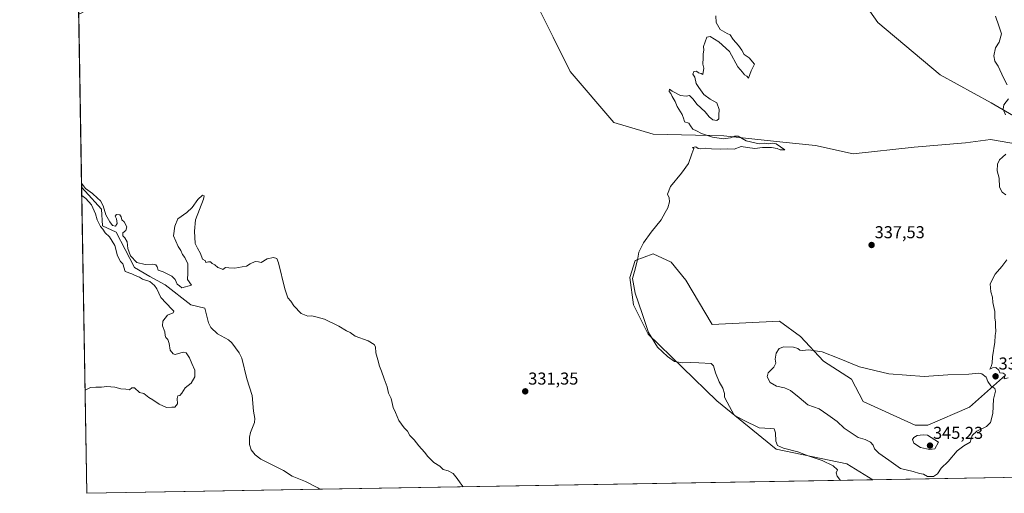
# Model space of a CAD drawing. Units: metres. Extents: x 618568 to 622061, y 4676229 to 4678601.
# Drawn here: x 618583 to 619156, y 4676229 to 4676505 of the extents above; entities that cross this region are included whole.
import ezdxf
from ezdxf.enums import TextEntityAlignment as Align

# ---------------------------------------------------------------- set-up
doc = ezdxf.new("R2010")
doc.units = ezdxf.units.M
doc.header["$MEASUREMENT"] = 0
for name, color, linetype, lineweight in [('Carátula', 7, 'Continuous', 5), ('Comarca CxS', 133, 'Continuous', 0), ('Comunidad Autónoma CxS', 142, 'Continuous', 0), ('Corriente natural lineal', 142, 'Continuous', 13), ('Cultivos herbáceos CxS', 92, 'Continuous', 0), ('Curva de nivel normal', 36, 'Continuous', 0), ('Espacio natural protegido CxS', 2, 'Continuous', 0), ('Matorral', 135, 'Continuous', 0), ('Matorral CxS', 135, 'Continuous', 0), ('Municipio CxS', 142, 'Continuous', 0), ('Provincia CxS', 1, 'Continuous', 0), ('Punto de cota en terreno', 7, 'Continuous', 0), ('Rótulo de punto de cota en terreno', 19, 'Continuous', 0)]:
    doc.layers.add(name, color=color, linetype=linetype, lineweight=lineweight)
doc.styles.add('Arial', font='txt', dxfattribs={"height": 0.2})

# ---------------------------------------------------------------- blocks, each defined once
blk = doc.blocks.new('*U151')
at = {"layer": 'Cultivos herbáceos CxS', "color": 92, "linetype": 'Continuous', "lineweight": 0}
for points in [[(619182.86, 4676436.34, 340.99), (619148.5, 4676456.39, 339.43), (619118.92, 4676472.63, 338.55), (619082.66, 4676503.18, 337.67), (619059.76, 4676535.64, 337.02)], [(618880.83, 4676520.8, 332.94), (618893.72, 4676494.59, 332.69), (618903.68, 4676474.67, 332.86), (618929.03, 4676444.94, 334.04), (618951.93, 4676438.26, 333.65), (618992.96, 4676437.3, 335.13), (619027.31, 4676433.48, 335.36), (619046.4, 4676431.57, 336.07), (619068.35, 4676426.8, 336.9), (619103.86, 4676430.68, 337.76), (619133.65, 4676433.17, 338.92), (619148.2, 4676435.03, 338.65), (619171.89, 4676430.91, 340.02)], [(619156.93, 4676298.03, 339.98), (619136.06, 4676279.38, 340.93), (619111.69, 4676268.85, 343.81), (619104.39, 4676268.87, 344.01), (619074.07, 4676282.62, 342.29), (619067.36, 4676295.66, 341.04), (619050.96, 4676306.07, 340.67), (619037.6, 4676320.4, 339.04), (619025.41, 4676329.41, 337.97), (618986.28, 4676327.5, 337.04), (618971.01, 4676353.28, 337.54), (618962.43, 4676363.78, 336.59), (618951.93, 4676368.55, 335.5), (618941.43, 4676364.74, 334.89), (618938.36, 4676354.77, 334.75), (618940.48, 4676338.96, 334.37), (618949.07, 4676321.77, 334.95), (618988.94, 4676283.16, 333.88), (619023.5, 4676254.93, 334.28), (619064.53, 4676246.34, 336.1), (619079.77, 4676237.11, 336.27), (618622.35, 4676229.28, 329.61), (618610.38, 4676938.86, 334.07)]]:
    blk.add_polyline3d(points, dxfattribs=at)
blk = doc.blocks.new('*U162')
at = {"layer": 'Curva de nivel normal', "color": 36, "linetype": 'Continuous', "lineweight": 0}
for points in [[(619158.47, 4676296.53, 340), (619156.1, 4676295.94, 340), (619156.69, 4676298.34, 340), (619155.57, 4676299.22, 340), (619153.69, 4676299.34, 340), (619152.96, 4676300.94, 340), (619151.29, 4676302.52, 340), (619149.29, 4676302.27, 340), (619147.87, 4676301.52, 340), (619148.62, 4676302.94, 340), (619149.13, 4676304.94, 340), (619149.32, 4676308.61, 340), (619150.78, 4676317.27, 340), (619150.92, 4676320.99, 340), (619151.33, 4676323.47, 340), (619151.13, 4676326.66, 340), (619151.13, 4676328.94, 340), (619150.8, 4676331.22, 340), (619150.63, 4676335.05, 340), (619149.65, 4676340.3, 340), (619149.45, 4676343.43, 340), (619148.41, 4676346.39, 340), (619148.04, 4676351.12, 340), (619150.94, 4676356.68, 340), (619154.87, 4676361.23, 340), (619157.62, 4676365.17, 340)], [(619157.07, 4676402.81, 340), (619154.92, 4676404.51, 340), (619153.36, 4676407.26, 340), (619153.34, 4676412.54, 340), (619152.16, 4676416.94, 340), (619152.25, 4676420.68, 340), (619153.43, 4676423.2, 340), (619155.24, 4676424.84, 340), (619157.07, 4676426.64, 340)], [(619156.98, 4676449.34, 340), (619155.49, 4676452.63, 340), (619155.92, 4676455.28, 340), (619158.69, 4676458.68, 340)], [(619157.85, 4676466.85, 340), (619155.76, 4676470.93, 340), (619152.61, 4676477.66, 340), (619150.81, 4676480.65, 340), (619150.09, 4676483.83, 340), (619151.05, 4676488.36, 340), (619153.29, 4676491.62, 340), (619154.6, 4676496.57, 340), (619153.1, 4676501.1, 340), (619151.07, 4676506.73, 340)]]:
    blk.add_polyline3d(points, dxfattribs=at)
blk = doc.blocks.new('*U173')
at = {"layer": 'Curva de nivel normal', "color": 36, "linetype": 'Continuous', "lineweight": 0}
blk.add_polyline3d([(619061.02, 4676236.78, 335), (619058.99, 4676239.27, 335), (619058.44, 4676241.1, 335), (619059.1, 4676242.94, 335), (619056.73, 4676245.18, 335), (619050.26, 4676248.28, 335), (619042.18, 4676251.17, 335), (619036.1, 4676253.43, 335), (619027.69, 4676255.63, 335), (619024.2, 4676257.1, 335), (619023.22, 4676259.64, 335), (619023.18, 4676264.4, 335), (619022.27, 4676266.69, 335), (619020.27, 4676266.97, 335), (619013.63, 4676267.34, 335), (619004.5, 4676271.82, 335), (618999.05, 4676274.71, 335), (618994.89, 4676282.22, 335), (618993.46, 4676285.12, 335), (618993.4, 4676287.4, 335), (618992.51, 4676290.5, 335), (618990.32, 4676294.2, 335), (618988.22, 4676299.34, 335), (618987.05, 4676303.46, 335), (618985.72, 4676304.87, 335), (618978.4, 4676305.24, 335), (618973.76, 4676305.41, 335), (618969.16, 4676305.16, 335), (618964.26, 4676305.92, 335), (618960.27, 4676308.93, 335), (618954.36, 4676314.35, 335), (618949.12, 4676322.78, 335), (618945.45, 4676333.78, 335), (618941.41, 4676345.74, 335), (618939.9, 4676354.22, 335), (618941.37, 4676359.7, 335), (618942.95, 4676365.96, 335), (618943.65, 4676369.61, 335), (618946.25, 4676374.94, 335), (618950.8, 4676381.27, 335), (618956.55, 4676388.27, 335), (618958.96, 4676392.61, 335), (618960.42, 4676395.32, 335), (618961.36, 4676398.82, 335), (618961.22, 4676401.11, 335), (618960.31, 4676403.3, 335), (618962.04, 4676407.82, 335), (618968.44, 4676415.46, 335), (618972.42, 4676421.15, 335), (618974.5, 4676426.75, 335), (618975.67, 4676429.77, 335), (618974.77, 4676430.43, 335), (618976.76, 4676430.72, 335), (618978.05, 4676429.78, 335), (618979.63, 4676429.6, 335), (618982.57, 4676430.07, 335), (618985.85, 4676429.61, 335), (618990.95, 4676429.44, 335), (618995.24, 4676429.64, 335), (618999.11, 4676429.4, 335), (619003.13, 4676430.94, 335), (619006.84, 4676430.4, 335), (619011.17, 4676429.9, 335), (619015.61, 4676430.51, 335), (619020.8, 4676430.5, 335), (619023.99, 4676429.92, 335), (619025.79, 4676429.02, 335), (619028.51, 4676429.13, 335), (619023.54, 4676432.57, 335), (619021.19, 4676432.97, 335), (619018.87, 4676432.62, 335), (619016.84, 4676432.95, 335), (619013.66, 4676432.62, 335), (619006.11, 4676434.23, 335), (619003.78, 4676435.7, 335), (619001.4, 4676437, 335), (618999.28, 4676436.96, 335), (618996.95, 4676435.97, 335), (618992.83, 4676435.39, 335), (618986.45, 4676436.46, 335), (618980.08, 4676438.64, 335), (618977.2, 4676440.2, 335), (618975.04, 4676441.18, 335), (618973.55, 4676442.95, 335), (618972.61, 4676444.62, 335), (618970.07, 4676445.28, 335), (618969.79, 4676446.95, 335), (618968.81, 4676449.61, 335), (618965.91, 4676454.25, 335), (618964.75, 4676457.17, 335), (618963, 4676460.03, 335), (618962.13, 4676461.8, 335), (618961.28, 4676462.95, 335), (618961.35, 4676464.36, 335), (618962.94, 4676463.27, 335), (618967.87, 4676460.74, 335), (618971.16, 4676460.31, 335), (618973.1, 4676460.64, 335), (618975.27, 4676458.61, 335), (618977.38, 4676455.71, 335), (618982.23, 4676451.23, 335), (618984.56, 4676448.23, 335), (618986.69, 4676446.5, 335), (618989.04, 4676446.09, 335), (618990.19, 4676447.1, 335), (618990.17, 4676449.18, 335), (618990.38, 4676452.55, 335), (618988.98, 4676456.43, 335), (618984.99, 4676458.6, 335), (618981.32, 4676461.32, 335), (618978.52, 4676465.26, 335), (618976.98, 4676467.62, 335), (618976.1, 4676471.3, 335), (618974.98, 4676473.12, 335), (618975.5, 4676474.66, 335), (618977.07, 4676474.91, 335), (618978.22, 4676473.93, 335), (618979.79, 4676473.46, 335), (618980.88, 4676472.81, 335), (618981.42, 4676476.51, 335), (618980.9, 4676478.86, 335), (618981.1, 4676482.51, 335), (618981.07, 4676484.95, 335), (618981.42, 4676486.95, 335), (618981.29, 4676489.15, 335), (618983.1, 4676494.52, 335), (618985.16, 4676494.94, 335), (618990.2, 4676491.87, 335), (618996.4, 4676486.29, 335), (619001.16, 4676477.38, 335), (619003.92, 4676474.26, 335), (619005.11, 4676472.78, 335), (619006.33, 4676471.9, 335), (619007.34, 4676470.74, 335), (619008.96, 4676474.95, 335), (619010.97, 4676478.98, 335), (619007.82, 4676482.62, 335), (619004.84, 4676484.52, 335), (619003.42, 4676487.09, 335), (619001.52, 4676489.74, 335), (618998.47, 4676493.24, 335), (618996.74, 4676495.97, 335), (618995.04, 4676496.71, 335), (618990.94, 4676499.09, 335), (618988.58, 4676503.19, 335), (618988.34, 4676507.1, 335)], dxfattribs=at)
blk = doc.blocks.new('*U175')
at = {"layer": 'Curva de nivel normal', "color": 36, "linetype": 'Continuous', "lineweight": 0}
for points in [[(618841.28, 4676233.03, 330), (618839.64, 4676235.3, 330), (618837.93, 4676237.93, 330), (618835.46, 4676240.8, 330), (618832.72, 4676242.39, 330), (618829.75, 4676243.21, 330), (618827.82, 4676245, 330), (618824.31, 4676247.19, 330), (618822.58, 4676248.92, 330), (618820.84, 4676250.59, 330), (618818.85, 4676253.19, 330), (618815.55, 4676256.89, 330), (618812.82, 4676260.4, 330), (618810.26, 4676262.99, 330), (618809.03, 4676265.34, 330), (618807.01, 4676267.45, 330), (618804.02, 4676271.57, 330), (618802.03, 4676276.26, 330), (618800.71, 4676279.27, 330), (618799.38, 4676284.38, 330), (618797.94, 4676287.62, 330), (618797.12, 4676291.24, 330), (618795.39, 4676295.79, 330), (618793.86, 4676300.4, 330), (618792.67, 4676303.27, 330), (618791.78, 4676306.94, 330), (618790.59, 4676310.94, 330), (618790.33, 4676314.38, 330), (618789.58, 4676315.87, 330), (618786.02, 4676317.96, 330), (618778.52, 4676320.68, 330), (618775.52, 4676322.86, 330), (618773.46, 4676323.8, 330), (618769.11, 4676326.44, 330), (618760.77, 4676330.59, 330), (618755.69, 4676331.96, 330), (618753.27, 4676332.6, 330), (618750.94, 4676332.33, 330), (618747.06, 4676333.79, 330), (618742.79, 4676338.3, 330), (618741.13, 4676341.01, 330), (618739.39, 4676342.89, 330), (618737.65, 4676348.3, 330), (618733.97, 4676363.35, 330), (618732.91, 4676365.76, 330), (618730.98, 4676366.4, 330), (618727.27, 4676365.64, 330), (618723.79, 4676363.5, 330), (618722.25, 4676363.88, 330), (618720.38, 4676364.06, 330), (618717.5, 4676362.84, 330), (618715.27, 4676361.32, 330), (618712.79, 4676361, 330), (618708.57, 4676360.29, 330), (618705, 4676360.37, 330), (618703.16, 4676360.61, 330), (618701.46, 4676359.5, 330), (618700.28, 4676359.96, 330), (618698.68, 4676360.69, 330), (618696.83, 4676362.2, 330), (618695.25, 4676363.04, 330), (618694.3, 4676363.88, 330), (618693.12, 4676363.96, 330), (618691.71, 4676363.48, 330), (618691.36, 4676364.57, 330), (618689.65, 4676365.47, 330), (618688.6, 4676368.79, 330), (618686.72, 4676371.8, 330), (618685.4, 4676374.49, 330), (618684.99, 4676381.76, 330), (618685.6, 4676388.29, 330), (618690.18, 4676400.44, 330), (618690.64, 4676402.38, 330), (618689.7, 4676402.69, 330), (618687.06, 4676400.27, 330), (618683.74, 4676395.61, 330), (618680.48, 4676392.61, 330), (618675.3, 4676388.94, 330), (618673.52, 4676384.68, 330), (618672.78, 4676379.03, 330), (618675.5, 4676372.84, 330), (618677.18, 4676370.52, 330), (618678.09, 4676368.1, 330), (618679.44, 4676366.44, 330), (618681.06, 4676362.73, 330), (618681.07, 4676357.4, 330), (618680.95, 4676353.61, 330), (618683.27, 4676350.37, 330), (618677.62, 4676348.82, 330), (618676.25, 4676349.88, 330), (618674.99, 4676350.99, 330), (618673.88, 4676353.55, 330), (618671.87, 4676355.54, 330), (618666.88, 4676358.14, 330), (618663.86, 4676359.1, 330), (618663.26, 4676360.93, 330), (618662.51, 4676362.18, 330), (618660.57, 4676362.57, 330), (618656.38, 4676362.39, 330), (618651.47, 4676363.56, 330), (618647.74, 4676367.42, 330), (618646.29, 4676371.72, 330), (618645.8, 4676375.48, 330), (618644.48, 4676377.81, 330), (618643.32, 4676379.04, 330), (618643.39, 4676380.78, 330), (618645.05, 4676382.2, 330), (618645.73, 4676384.26, 330), (618644.18, 4676387.18, 330), (618642.77, 4676388.44, 330), (618642.42, 4676390.09, 330), (618641.53, 4676391.34, 330), (618639.6, 4676391.49, 330), (618638.93, 4676390.41, 330), (618639.58, 4676388.92, 330), (618639.97, 4676386.23, 330), (618639.06, 4676384.76, 330), (618637.28, 4676385.05, 330), (618635.83, 4676387.22, 330), (618633.51, 4676391.23, 330), (618631.97, 4676396.42, 330), (618630.28, 4676399.48, 330), (618628.56, 4676400.9, 330), (618625.74, 4676403.74, 330), (618621.56, 4676406.56, 330), (618619.31, 4676409.61, 330)], [(618619.43, 4676402.56, 330), (618621.85, 4676400.84, 330), (618625.08, 4676397.04, 330), (618627.45, 4676391.86, 330), (618628.38, 4676388.38, 330), (618630.41, 4676384.41, 330), (618631.64, 4676382.98, 330), (618633.06, 4676380.72, 330), (618635.65, 4676378.42, 330), (618638.74, 4676373.38, 330), (618640.16, 4676367.5, 330), (618641.92, 4676364.15, 330), (618643.26, 4676362.68, 330), (618644.69, 4676358.36, 330), (618648.63, 4676356.97, 330), (618650.56, 4676355.9, 330), (618652.96, 4676354.96, 330), (618654.86, 4676353.83, 330), (618658.97, 4676352.52, 330), (618661.76, 4676350.07, 330), (618663.18, 4676348.18, 330), (618665.49, 4676343.16, 330), (618671.9, 4676336.42, 330), (618672.93, 4676335.19, 330), (618672.64, 4676334.17, 330), (618669.39, 4676332.88, 330), (618666.56, 4676329.38, 330), (618666.46, 4676326.61, 330), (618667.71, 4676323.27, 330), (618667.91, 4676321.1, 330), (618668.41, 4676319.91, 330), (618669.6, 4676318.77, 330), (618670.3, 4676316.48, 330), (618670.96, 4676312.44, 330), (618672.53, 4676310.34, 330), (618673.81, 4676309.97, 330), (618678.38, 4676311.33, 330), (618680.21, 4676311.03, 330), (618682.1, 4676308.11, 330), (618683.48, 4676304.79, 330), (618685.17, 4676300.94, 330), (618685.14, 4676296.94, 330), (618683.09, 4676293.27, 330), (618679.51, 4676290.61, 330), (618677.74, 4676287.46, 330), (618676.44, 4676286.22, 330), (618675.36, 4676285.92, 330), (618674.96, 4676284.47, 330), (618675.23, 4676281.27, 330), (618673.5, 4676279.4, 330), (618671.75, 4676279.42, 330), (618668.71, 4676279.22, 330), (618664.38, 4676281.09, 330), (618660.77, 4676283.62, 330), (618658.4, 4676284.94, 330), (618655.5, 4676287.34, 330), (618653.01, 4676287.89, 330), (618650.11, 4676290.57, 330), (618648.51, 4676290.68, 330), (618647.14, 4676289.44, 330), (618645.1, 4676289.76, 330), (618642.24, 4676290.13, 330), (618638.76, 4676291.1, 330), (618633.94, 4676291.44, 330), (618630.94, 4676291.05, 330), (618627.6, 4676291.02, 330), (618624.6, 4676290.82, 330), (618621.34, 4676289.34, 330)]]:
    blk.add_polyline3d(points, dxfattribs=at)
blk = doc.blocks.new('5PATER')
at = {"layer": 'Carátula', "linetype": 'Continuous', "lineweight": 5}
h = blk.add_hatch(color=250, dxfattribs=at)
edge = h.paths.add_edge_path()
edge.add_ellipse((0, 0.01), major_axis=(-1.33, -1.34), ratio=0.999422, start_angle=0, end_angle=360)

msp = doc.modelspace()

# ---------------------------------------------------------------- linework, layer by layer
at = {"layer": 'Comarca CxS', "color": 133, "linetype": 'Continuous', "lineweight": 0}
msp.add_polyline3d([(622060.78, 4676288.1, 294.91), (618622.35, 4676229.28, 329.61), (618583.32, 4678542.44, 349.79), (622020.62, 4678601.27, 327.61), (622060.78, 4676288.1, 294.91)], close=True, dxfattribs=at)
at = {"layer": 'Comunidad Autónoma CxS', "color": 142, "linetype": 'Continuous', "lineweight": 0}
msp.add_polyline3d([(621335.66, 4676275.7, 373.57), (618622.35, 4676229.28, 329.61), (618583.32, 4678542.44, 349.79), (622020.62, 4678601.27, 327.61), (622060.78, 4676288.1, 294.91), (621397.98, 4676276.76, 375.88), (621335.66, 4676275.7, 373.57)], close=True, dxfattribs=at)
at = {"layer": 'Corriente natural lineal', "color": 142, "linetype": 'Continuous', "lineweight": 13}
msp.add_polyline3d([(618619.34, 4676407.43, 329.73), (618621.47, 4676405.04, 329.45), (618630.99, 4676394.46, 329.52), (618631.52, 4676384.93, 329.45), (618639.46, 4676381.23, 329.3), (618644.75, 4676371.18, 329.7), (618650.04, 4676360.59, 329.46), (618659.04, 4676355.3, 329.57), (618668.03, 4676350.54, 328.98), (618682.85, 4676338.9, 328.82), (618691, 4676337, 328.71), (618693.21, 4676328.4, 328.61), (618694.56, 4676325.73, 328.69), (618698.46, 4676322.01, 328.83), (618704.79, 4676318.47, 328.78), (618706.85, 4676316.83, 328.72), (618711.03, 4676311.04, 328.6), (618712.61, 4676307.86, 328.79), (618715.47, 4676295.86, 328.83), (618718.56, 4676286.13, 328.71), (618719.33, 4676277.11, 328.64), (618720.14, 4676272.85, 328.79), (618719.86, 4676270.38, 328.87), (618717.6, 4676264.69, 328.61), (618717.06, 4676261.89, 328.52), (618717.07, 4676257.7, 328.47), (618718.04, 4676254.49, 328.44), (618720.28, 4676251.71, 328.58), (618723.64, 4676249.16, 328.53), (618736.77, 4676242.46, 328.39), (618741.77, 4676239.24, 328.31), (618749.58, 4676236.11, 328.43), (618756.81, 4676232.52, 328.31), (618758, 4676231.6, 328.37)], dxfattribs=at)
at = {"layer": 'Cultivos herbáceos CxS', "color": 92, "linetype": 'Continuous', "lineweight": 0}
for points in [[(619079.77, 4676237.11, 336.27), (618758, 4676231.6, 328.37), (618622.35, 4676229.28, 329.61), (618619.34, 4676407.43, 329.73), (618617, 4676546.34, 331.18), (618616.96, 4676548.41, 331.2), (618616.93, 4676550.48, 331.21), (618610.38, 4676938.86, 334.07)], [(619182.86, 4676436.34, 340.99), (619148.5, 4676456.4, 339.43), (619118.92, 4676472.63, 338.55), (619082.66, 4676503.18, 337.67), (619059.76, 4676535.65, 337.02)], [(618880.83, 4676520.8, 332.94), (618893.72, 4676494.59, 332.69), (618903.68, 4676474.67, 332.86), (618929.03, 4676444.94, 334.04), (618951.93, 4676438.26, 333.65), (618992.96, 4676437.3, 335.13), (619027.31, 4676433.48, 335.36), (619046.4, 4676431.57, 336.07), (619068.35, 4676426.8, 336.9), (619103.86, 4676430.68, 337.76), (619133.65, 4676433.17, 338.92), (619148.2, 4676435.03, 338.65), (619171.89, 4676430.91, 340.02)], [(619156.93, 4676298.03, 339.98), (619136.06, 4676279.38, 340.93), (619111.69, 4676268.85, 343.81), (619104.39, 4676268.87, 344.01), (619074.07, 4676282.62, 342.29), (619067.36, 4676295.66, 341.04), (619050.96, 4676306.07, 340.67), (619037.6, 4676320.4, 339.04), (619025.4, 4676329.41, 337.97), (618986.28, 4676327.5, 337.04), (618971.01, 4676353.28, 337.54), (618962.42, 4676363.78, 336.59), (618951.93, 4676368.55, 335.5), (618941.43, 4676364.74, 334.89), (618938.36, 4676354.77, 334.75), (618940.48, 4676338.96, 334.37), (618949.07, 4676321.77, 334.95), (618988.94, 4676283.16, 333.88), (619023.49, 4676254.93, 334.28), (619064.53, 4676246.34, 336.1), (619079.77, 4676237.11, 336.27)]]:
    msp.add_polyline3d(points, dxfattribs=at)
at = {"layer": 'Curva de nivel normal', "color": 36, "linetype": 'Continuous', "lineweight": 0}
for points in [[(619114.95, 4676238.99, 340), (619117.28, 4676240.58, 340), (619119.58, 4676243.89, 340), (619123.52, 4676247.79, 340), (619128.89, 4676253.94, 340), (619132.71, 4676256.87, 340), (619136.47, 4676259.07, 340), (619137.62, 4676262.86, 340), (619140.23, 4676265.4, 340), (619145.86, 4676268.21, 340), (619148.24, 4676270.44, 340), (619149.58, 4676275.75, 340), (619149.92, 4676283.99, 340), (619151.19, 4676288.68, 340), (619150.8, 4676290.3, 340), (619148.31, 4676291.84, 340), (619146.57, 4676294.22, 340), (619145.59, 4676296.91, 340), (619143.11, 4676298.76, 340), (619141.18, 4676299.08, 340), (619135.6, 4676298.58, 340), (619123.32, 4676298.2, 340), (619109.54, 4676297.3, 340), (619089.05, 4676298.75, 340), (619071.97, 4676302.81, 340), (619060.11, 4676307.77, 340), (619050.34, 4676311.5, 340), (619042.36, 4676312.8, 340), (619038.73, 4676312.26, 340), (619037.28, 4676312.44, 340), (619036.04, 4676313.58, 340), (619033.61, 4676314.27, 340), (619027.9, 4676314.39, 340), (619025.18, 4676313.51, 340), (619023.4, 4676310.77, 340), (619022.88, 4676307.27, 340), (619023.3, 4676304.94, 340), (619022.13, 4676302.61, 340), (619018.86, 4676299.37, 340), (619018.2, 4676297.05, 340), (619019.94, 4676293.66, 340), (619023.62, 4676291.52, 340), (619028.4, 4676290.58, 340), (619031.89, 4676289.06, 340), (619036.95, 4676284.95, 340), (619041.91, 4676280.76, 340), (619048.45, 4676278.32, 340), (619053.54, 4676274.92, 340), (619058.9, 4676271.14, 340), (619063.11, 4676267.16, 340), (619071.25, 4676261.76, 340), (619075.2, 4676260.5, 340), (619078.41, 4676259.01, 340), (619079.85, 4676257.37, 340), (619080.76, 4676255.05, 340), (619083.15, 4676252.59, 340), (619089.05, 4676248.55, 340), (619095.77, 4676243.76, 340), (619103.24, 4676241.9, 340), (619106.9, 4676240.84, 340), (619109.23, 4676240.33, 340), (619111.61, 4676239.11, 340), (619114.95, 4676238.99, 340)], [(619112.72, 4676254.71, 345), (619115.82, 4676255.13, 345), (619117.97, 4676258.94, 345), (619111.46, 4676263.04, 345), (619109, 4676263.38, 345), (619105.61, 4676262.87, 345), (619103.51, 4676261.7, 345), (619102.82, 4676260.65, 345), (619103.62, 4676258.49, 345), (619107.56, 4676255.88, 345), (619112.72, 4676254.71, 345)]]:
    msp.add_polyline3d(points, dxfattribs=at)
at = {"layer": 'Espacio natural protegido CxS', "color": 2, "linetype": 'Continuous', "lineweight": 0}
msp.add_polyline3d([(621335.66, 4676275.7, 373.57), (618622.35, 4676229.28, 329.61), (618617.65, 4676507.95, 330.91), (618583.32, 4678542.44, 349.79), (619798.8, 4678563.24, 353.02), (622020.62, 4678601.27, 327.61), (622060.78, 4676288.1, 294.91), (621397.98, 4676276.76, 375.88), (621335.66, 4676275.7, 373.57)], close=True, dxfattribs=at)
at = {"layer": 'Matorral', "color": 135, "linetype": 'Continuous', "lineweight": 0}
for points in [[(619182.86, 4676436.34, 340.99), (619148.5, 4676456.4, 339.43), (619118.92, 4676472.63, 338.55), (619082.66, 4676503.18, 337.67), (619059.76, 4676535.65, 337.02)], [(618880.83, 4676520.8, 332.94), (618893.72, 4676494.59, 332.69), (618903.68, 4676474.67, 332.86), (618929.03, 4676444.94, 334.04), (618951.93, 4676438.26, 333.65), (618992.96, 4676437.3, 335.13), (619027.31, 4676433.48, 335.36), (619046.4, 4676431.57, 336.07), (619068.35, 4676426.8, 336.9), (619103.86, 4676430.68, 337.76), (619133.65, 4676433.17, 338.92), (619148.2, 4676435.03, 338.65), (619171.89, 4676430.91, 340.02)], [(619156.93, 4676298.03, 339.98), (619136.06, 4676279.38, 340.93), (619111.69, 4676268.85, 343.81), (619104.39, 4676268.87, 344.01), (619074.07, 4676282.62, 342.29), (619067.36, 4676295.66, 341.04), (619050.96, 4676306.07, 340.67), (619037.6, 4676320.4, 339.04), (619025.4, 4676329.41, 337.97), (618986.28, 4676327.5, 337.04), (618971.01, 4676353.28, 337.54), (618962.42, 4676363.78, 336.59), (618951.93, 4676368.55, 335.5), (618941.43, 4676364.74, 334.89), (618938.36, 4676354.77, 334.75), (618940.48, 4676338.96, 334.37), (618949.07, 4676321.77, 334.95), (618988.94, 4676283.16, 333.88), (619023.49, 4676254.93, 334.28), (619064.53, 4676246.34, 336.1), (619079.77, 4676237.11, 336.27)], [(619167.07, 4676238.6, 336.17), (619079.77, 4676237.11, 336.27)]]:
    msp.add_polyline3d(points, dxfattribs=at)
at = {"layer": 'Matorral CxS', "color": 135, "linetype": 'Continuous', "lineweight": 0}
for points in [[(619059.76, 4676535.64, 337.02), (619082.66, 4676503.18, 337.67), (619118.92, 4676472.63, 338.55), (619148.5, 4676456.39, 339.43), (619182.86, 4676436.34, 340.99)], [(619171.89, 4676430.91, 340.02), (619148.2, 4676435.03, 338.65), (619133.65, 4676433.17, 338.92), (619103.86, 4676430.68, 337.76), (619068.35, 4676426.8, 336.9), (619046.4, 4676431.57, 336.07), (619027.31, 4676433.48, 335.36), (618992.96, 4676437.3, 335.13), (618951.93, 4676438.26, 333.65), (618929.03, 4676444.94, 334.04), (618903.68, 4676474.67, 332.86), (618893.72, 4676494.59, 332.69), (618880.83, 4676520.8, 332.94)], [(619167.08, 4676238.6, 336.17), (619079.77, 4676237.11, 336.27), (619064.53, 4676246.34, 336.1), (619023.5, 4676254.93, 334.28), (618988.94, 4676283.16, 333.88), (618949.07, 4676321.77, 334.95), (618940.48, 4676338.96, 334.37), (618938.36, 4676354.77, 334.75), (618941.43, 4676364.74, 334.89), (618951.93, 4676368.55, 335.5), (618962.42, 4676363.78, 336.59), (618971.01, 4676353.28, 337.54), (618986.28, 4676327.5, 337.04), (619025.4, 4676329.41, 337.97), (619037.6, 4676320.4, 339.04), (619050.96, 4676306.07, 340.67), (619067.36, 4676295.66, 341.04), (619074.07, 4676282.62, 342.29), (619104.39, 4676268.87, 344.01), (619111.69, 4676268.85, 343.81), (619136.06, 4676279.38, 340.93), (619156.93, 4676298.03, 339.98)]]:
    msp.add_polyline3d(points, dxfattribs=at)
at = {"layer": 'Municipio CxS', "color": 142, "linetype": 'Continuous', "lineweight": 0}
msp.add_polyline3d([(621335.66, 4676275.7, 373.57), (618622.35, 4676229.28, 329.61), (618617.65, 4676507.95, 330.91), (618619.06, 4676508.63, 330.93), (618660.48, 4676531.73, 331.16), (618697.57, 4676553.08, 331.94), (618732.47, 4676575.8, 332.39), (618759.03, 4676594.18, 332.58), (618778.15, 4676608.87, 332.92), (618816.63, 4676638.13, 333.68), (618854.52, 4676664.97, 334.17), (618876.46, 4676679.49, 334.53), (618883.38, 4676684.61, 334.68), (618889.02, 4676687.13, 334.77), (618902.33, 4676693.84, 335.01), (618911.11, 4676700.38, 335.06), (618985.06, 4676742.43, 336.75), (618991.1, 4676745.86, 336.79), (619071.92, 4676787.03, 338.35), (619143.44, 4676821.04, 340.38), (619195.62, 4676845.71, 341.92)], dxfattribs=at)
at = {"layer": 'Provincia CxS', "color": 1, "linetype": 'Continuous', "lineweight": 0}
msp.add_polyline3d([(622060.78, 4676288.1, 294.91), (618622.35, 4676229.28, 329.61), (618583.32, 4678542.44, 349.79), (622020.62, 4678601.27, 327.61), (622060.78, 4676288.1, 294.91)], close=True, dxfattribs=at)

# ---------------------------------------------------------------- block references
at = {"layer": 'Cultivos herbáceos CxS', "color": 92, "linetype": 'Continuous', "lineweight": 0}
msp.add_blockref('*U151', (0, 0), dxfattribs=at)
at = {"layer": 'Curva de nivel normal', "color": 36, "linetype": 'Continuous', "lineweight": 0}
for name in ['*U162', '*U173', '*U175']:
    msp.add_blockref(name, (0, 0), dxfattribs=at)
at = {"layer": 'Punto de cota en terreno', "linetype": 'Continuous', "lineweight": 0}
for p in [(619079.03, 4676373.7, 337.53), (619151.16, 4676297.32, 339.95), (618877.47, 4676288.57, 331.35), (619113, 4676257, 345.23)]:
    msp.add_blockref('5PATER', p, dxfattribs=at)

# ---------------------------------------------------------------- texts
at = {"layer": 'Rótulo de punto de cota en terreno', "color": 19, "linetype": 'Continuous', "lineweight": 0, "style": 'Arial'}
for s, p in [('337,53', (619080.79, 4676375.46)), ('339,95', (619152.92, 4676299.08)), ('331,35', (618879.23, 4676290.33)), ('345,23', (619114.76, 4676258.76))]:
    msp.add_text(s, height=7, dxfattribs=at).set_placement(p, align=Align.BOTTOM_LEFT)

doc.saveas('drawing.dxf')
